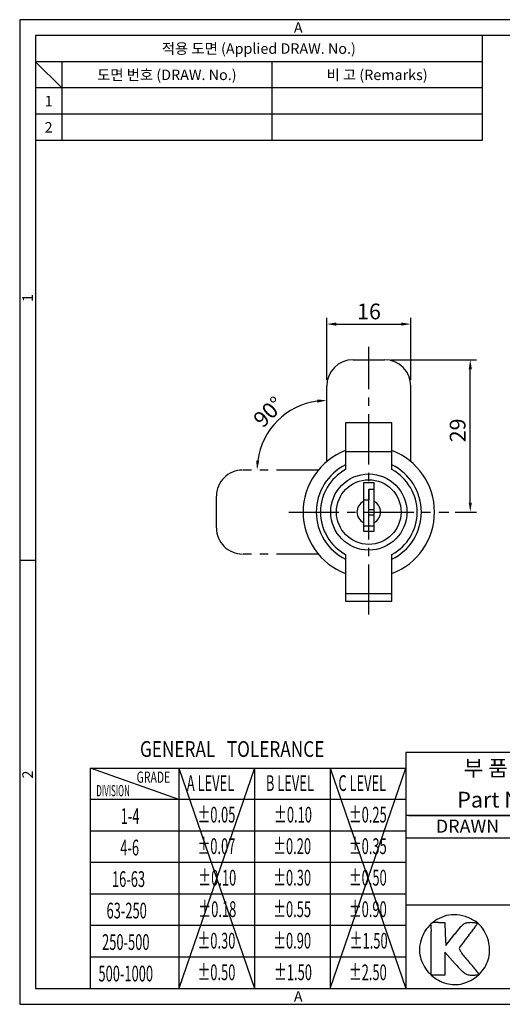
# Model space of a CAD drawing. Units: millimetres. Extents: x 0 to 254, y 0 to 188.
# Drawn here: x 0 to 92, y 0 to 188 of the extents above; entities that cross this region are included whole.
import ezdxf
from ezdxf.enums import TextEntityAlignment as Align

# ---------------------------------------------------------------- set-up
doc = ezdxf.new("R2010")
doc.units = ezdxf.units.MM
doc.header["$LTSCALE"] = 0.5
for name, pattern in [('AUSGEZOGEN', [0]), ('CENTER2', [28.575, 19.05, -3.175, 3.175, -3.175]), ('PHANTOM2', [31.75, 15.875, -3.175, 3.175, -3.175, 3.175, -3.175])]:
    doc.linetypes.add(name, pattern=pattern)
for name, color, linetype in [('기준선', 6, 'CENTER2'), ('모서리', 8, 'Continuous'), ('상상선', 5, 'PHANTOM2'), ('치수선', 1, 'Continuous')]:
    doc.layers.add(name, color=color, linetype=linetype)
doc.styles.add('KB', font='gulim.ttc')
doc.styles.add('style1', font='gulim.ttc')
doc.styles.add('TXT', font='simplex.shx', dxfattribs={"bigfont": 'whgtxt.shx'})

msp = doc.modelspace()

# ---------------------------------------------------------------- linework, layer by layer
at = {"color": 3}
for p, q in [((0, 187.5), (0, 0)), ((254.5, 187.5), (0, 187.5)), ((3, 184.5), (3, 3)), ((251.5, 184.5), (3, 184.5)), ((88, 184.5), (88, 164.5)), ((88, 179.5), (3, 179.5)), ((8, 174.5), (3, 179.5)), ((8, 179.5), (8, 164.5)), ((88, 174.5), (3, 174.5)), ((88, 164.5), (3, 164.5)), ((3, 84.5), (0, 84.5)), ((251.5, 47.97), (73.5, 47.97)), ((251.5, 35.97), (73.5, 35.97)), ((3, 3), (251.5, 3)), ((0, 0), (254.5, 0))]:
    msp.add_line(p, q, dxfattribs=at)
at = {"color": 5}
for p, q in [((48, 179.5), (48, 164.5)), ((88, 169.5), (3, 169.5)), ((251.5, 47.97), (73.5, 47.97)), ((30.3, 39), (13.5, 45)), ((44.7, 45), (30.3, 3)), ((30.3, 45), (44.7, 3)), ((44.7, 45), (44.7, 3)), ((59.1, 45), (59.1, 3)), ((59.1, 45), (73.5, 3)), ((59.1, 3), (73.5, 45)), ((73.5, 33), (13.5, 33)), ((73.5, 31.72), (151.5, 31.72)), ((73.5, 27), (13.5, 27)), ((73.5, 21), (13.5, 21)), ((73.5, 18.97), (251.5, 18.97)), ((73.5, 15), (13.5, 15)), ((73.5, 9), (13.5, 9))]:
    msp.add_line(p, q, dxfattribs=at)
for p, q in [((63.42, 122.74), (69.42, 122.74)), ((58.42, 103.35), (58.42, 117.74)), ((74.42, 103.35), (74.42, 117.74)), ((70.82, 110.74), (62.02, 110.74)), ((62.02, 110.74), (62.02, 101.82)), ((70.82, 101.82), (70.82, 110.74)), ((65.42, 99.39), (67.42, 99.39)), ((65.42, 99.39), (65.42, 90.09)), ((67.42, 90.09), (67.42, 99.39)), ((66.42, 98.09), (67.42, 98.09)), ((66.42, 98.09), (66.42, 96.09)), ((65.42, 96.09), (66.42, 96.09)), ((66.42, 93.24), (66.42, 94.24)), ((66.42, 94.24), (67.42, 94.24)), ((66.42, 93.24), (67.42, 93.24)), ((65.42, 91.09), (67.42, 91.09)), ((65.42, 90.09), (67.42, 90.09)), ((62.02, 85.66), (62.02, 76.74)), ((70.82, 76.74), (70.82, 85.66)), ((62.02, 76.74), (70.82, 76.74)), ((79.67, 15.56), (80.87, 15.55)), ((80.87, 15.55), (80.96, 13.39)), ((80.96, 13.39), (81.06, 11.22)), ((81.06, 11.22), (82.78, 13.39)), ((78.32, 5.55), (78.32, 10.41)), ((80.91, 9.91), (80.9, 7.73)), ((82.87, 7.73), (80.91, 9.91)), ((80.9, 7.73), (80.9, 5.55)), ((79.61, 5.55), (78.32, 5.55)), ((80.9, 5.55), (79.61, 5.55))]:
    msp.add_line(p, q)
at = {"color": 3, "linetype": 'AUSGEZOGEN'}
for p, q in [((73.5, 47.97), (73.5, 3)), ((13.5, 45), (73.5, 45)), ((13.5, 3), (13.5, 45)), ((30.3, 45), (30.3, 3)), ((73.5, 45), (73.5, 3)), ((73.5, 39), (13.5, 39)), ((73.5, 39), (13.5, 39)), ((74, 35.97), (251.5, 35.97))]:
    msp.add_line(p, q, dxfattribs=at)
at = {"linetype": 'ByBlock'}
for p in [(78.2, 15.09), (78.6, 15.55)]:
    msp.add_line(p, (78.24, 15.36), dxfattribs=at)
msp.add_circle((66.42, 93.74), 7.25)
for centre, radius, start, end in [((63.42, 117.74), 5, 90, 180), ((69.42, 117.74), 5, 0, 90), ((66.42, 93.74), 12.5, 110.6097, 249.3903), ((66.42, 93.74), 12.5, 290.6097, 69.3903), ((66.42, 93.74), 10, 116.1039, 243.8961), ((66.42, 93.74), 10, 296.1039, 63.8961), ((82.54, 11.72), 5.34, 88.7715, 110.2852), ((82.49, 9.53), 7.53, 72.139, 88.7715), ((82.68, 10.4), 6.59, 124.0017, 139.8336), ((91.37, 15.45), 13.17, 181.5827, 187.0219), ((79.29, 0.11), 15.45, 88.5738, 92.5372), ((83.45, 9.25), 7.98, 110.2852, 124.0017), ((86.42, 12.48), 3.39, 125.975, 139.6154), ((85.29, 14.04), 1.47, 101.9426, 125.9749), ((82.49, 9.54), 7.52, 55.5031, 72.1389), ((85.76, 11.81), 3.74, 90.0001, 101.9425), ((85.76, 7.26), 8.29, 86.6533, 90), ((86, 11.26), 4.28, 81.1671, 86.6533), ((36.77, 50.29), 61.25, 324.3994, 325.0744), ((86.07, 11.72), 3.82, 76.4216, 81.1671), ((83.74, 11.35), 5.33, 33.963, 55.503), ((86.95, 15.36), 0.0793, 0.0001, 76.4215), ((86.8, 15.36), 0.229, 325.0745, 0), ((83.37, 10.13), 7.33, 155.857, 170.4105), ((82.57, 10.49), 6.45, 139.8337, 155.857), ((-149.82, 10.41), 228.14, 0, 0.8611), ((121.99, -17.78), 50.09, 139.6153, 141.5248), ((166.41, -50.51), 102.99, 141.8028, 142.359), ((42.72, 46.81), 54.39, 321.8028, 322.8323), ((61.34, 32.7), 31.03, 322.8323, 324.3995), ((82.04, 10.2), 7.37, 8.1692, 33.9629), ((81.93, 10.37), 5.86, 170.4106, 201.1758), ((148.62, -36.69), 80.47, 143.0743, 143.6227), ((143.16, -32.58), 73.64, 142.359, 143.0743), ((82.98, 10.34), 6.43, 339.5793, 8.1692), ((83.93, 10.63), 0.303, 149.8026, 206.847), ((89.14, 13.27), 6.14, 206.8471, 213.2492), ((86.12, 9.36), 2.83, 143.6227, 149.8025), ((91.95, 15.11), 9.5, 213.2493, 219.0239), ((83.12, 10.83), 7.13, 201.1759, 227.7353), ((122.32, 43.2), 53.05, 221.9547, 223.8266), ((106.84, 27.18), 28.67, 219.024, 221.5591), ((34.09, -37.32), 68.56, 40.6037, 41.5592), ((82.99, 10.33), 6.41, 310.9572, 339.5793), ((87.03, 9.33), 4.14, 223.8266, 235.9298), ((85.7, 7.35), 1.76, 235.9298, 257.2947), ((86.09, 9.07), 3.52, 257.2948, 270), ((57.06, -17.63), 38.31, 39.1265, 40.6038), ((20.27, -47.55), 85.72, 38.5622, 39.1265), ((86.4, 9.29), 3.73, 278.9491, 283.8043), ((87.27, 5.75), 0.0804, 283.8044, 0.0001), ((87.14, 5.75), 0.212, 0.0001, 38.5622), ((83.11, 10.83), 7.13, 227.7353, 254.297), ((82.77, 9.61), 5.86, 254.2969, 285.0707), ((82.39, 11.03), 7.33, 285.0707, 310.9572), ((86.09, 13.73), 8.18, 270, 273.3916), ((86.32, 9.79), 4.23, 273.3917, 278.949)]:
    msp.add_arc(centre, radius, start, end)
at = {"layer": '기준선', "color": 1}
for p, q in [((66.42, 74.25), (66.42, 125.18)), ((51.18, 93.74), (81.66, 93.74))]:
    msp.add_line(p, q, dxfattribs=at)
at = {"layer": '모서리'}
for p, q in [((62.02, 105.24), (70.82, 105.24)), ((62.02, 78.24), (70.82, 78.24))]:
    msp.add_line(p, q, dxfattribs=at)
msp.add_circle((66.42, 93.74), 6.15, dxfattribs=at)
for radius, start, end in [(9.2, 118.5719, 241.4281), (9.2, 298.5719, 61.4281), (2.25, 116.3878, 243.6122), (2.25, 296.3878, 63.6122)]:
    msp.add_arc((66.42, 93.74), radius, start, end, dxfattribs=at)
at = {"layer": '상상선'}
for p, q in [((56.82, 101.74), (42.42, 101.74)), ((37.42, 90.74), (37.42, 96.74)), ((56.82, 85.74), (42.42, 85.74))]:
    msp.add_line(p, q, dxfattribs=at)
for centre, start, end in [((42.42, 96.74), 90, 180), ((42.42, 90.74), 180, 270)]:
    msp.add_arc(centre, 5, start, end, dxfattribs=at)
at = {"layer": '치수선', "color": 6}
for p, q in [((58.42, 118.94), (58.42, 130.73)), ((60.22, 129.53), (72.62, 129.53)), ((74.42, 118.94), (74.42, 130.73)), ((70.62, 122.74), (86.93, 122.74)), ((85.73, 95.54), (85.73, 120.94)), ((82.86, 93.74), (86.93, 93.74))]:
    msp.add_line(p, q, dxfattribs=at)
msp.add_arc((58.42, 101.74), 13.26, 97.7834, 172.2166, dxfattribs=at)
for points in [[(60.22, 129.83), (60.22, 129.23), (58.42, 129.53)], [(72.62, 129.83), (72.62, 129.23), (74.42, 129.53)], [(85.43, 120.94), (86.03, 120.94), (85.73, 122.74)], [(56.61, 115.18), (56.65, 114.58), (58.42, 115)], [(45.58, 103.52), (44.99, 103.56), (45.16, 101.74)], [(85.43, 95.54), (86.03, 95.54), (85.73, 93.74)]]:
    msp.add_solid(points, dxfattribs=at)

# ---------------------------------------------------------------- texts
at = {"color": 3, "style": 'style1'}
for s, height, p in [('A', 2, (53, 186)), ('적용 도면 (Applied DRAW. No.)', 2, (45.5, 182)), ('도면 번호 (DRAW. No.)', 2, (28, 177)), ('비 고 (Remarks)', 2, (68, 177)), ('1', 2, (5.5, 172)), ('2', 2, (5.5, 167)), ('부 품 번', 3, (91.02, 44.97)), ('Part No.', 3, (91.02, 38.97)), ('A', 2, (53, 1.5))]:
    msp.add_text(s, height=height, dxfattribs=at).set_placement(p, align=Align.MIDDLE_CENTER)
for s, p in [('1', (1.5, 134.5)), ('2', (1.5, 43.75))]:
    msp.add_text(s, height=2, rotation=90, dxfattribs=at).set_placement(p, align=Align.MIDDLE_CENTER)
at = {"color": 3, "linetype": 'AUSGEZOGEN', "style": 'TXT'}
for s, height, width, p in [('GENERAL   TOLERANCE', 3, 0.8, (22.88, 47.11)), ('GRADE', 2.14, 0.683721, (22.24, 42.19)), ('A LEVEL', 3, 0.6, (31.8, 40.63)), ('B LEVEL', 3, 0.6, (46.84, 40.63)), ('C LEVEL', 3, 0.6, (60.64, 40.63)), ('DIVISION', 2.142, 0.518571, (14.58, 39.61)), ('%%P0.05', 3, 0.6, (33.81, 34.61)), ('%%P0.10', 3, 0.6, (48.38, 34.61)), ('%%P0.25', 3, 0.6, (62.61, 34.61)), ('1-4', 3, 0.6, (19.22, 34.35)), ('%%P0.07', 3, 0.6, (33.81, 28.61)), ('%%P0.20', 3, 0.6, (48.21, 28.61)), ('%%P0.35', 3, 0.6, (62.61, 28.61)), ('4-6', 3, 0.6, (19.14, 28.35)), ('16-63', 3, 0.6, (17.55, 22.35)), ('%%P0.10', 3, 0.6, (33.98, 22.61)), ('%%P0.30', 3, 0.6, (48.21, 22.61)), ('%%P0.50', 3, 0.6, (62.61, 22.61)), ('63-250', 3, 0.6, (16.52, 16.35)), ('%%P0.18', 3, 0.6, (33.98, 16.61)), ('%%P0.55', 3, 0.6, (48.21, 16.61)), ('%%P0.90', 3, 0.6, (62.61, 16.61)), ('250-500', 3, 0.6, (15.67, 10.35)), ('%%P0.30', 3, 0.6, (33.81, 10.61)), ('%%P0.90', 3, 0.6, (48.21, 10.61)), ('%%P1.50', 3, 0.6, (62.78, 10.61)), ('%%P0.50', 3, 0.6, (33.81, 4.59)), ('%%P1.50', 3, 0.6, (48.38, 4.59)), ('%%P2.50', 3, 0.6, (62.61, 4.59)), ('500-1000', 3, 0.6, (14.98, 4.35))]:
    msp.add_text(s, height=height, dxfattribs=dict(at, width=width)).set_placement(p)
at = {"color": 3, "style": 'style1'}
msp.add_text('DRAWN', height=2.5, dxfattribs=at).set_placement((79.18, 32.67))
at = {"layer": '치수선', "color": 7, "insert": (66.46, 131.94), "char_height": 3, "attachment_point": 5, "style": 'KB'}
msp.add_mtext('\\A1;16', dxfattribs=at)
at = {"layer": '치수선', "color": 7, "char_height": 3, "attachment_point": 5, "style": 'KB'}
for s, insert, rotation in [('\\A1;90°', (47.35, 112.82), 45), ('\\A1;29', (83.33, 109.29), 90)]:
    msp.add_mtext(s, dxfattribs=dict(at, insert=insert, rotation=rotation))

doc.saveas('drawing.dxf')
